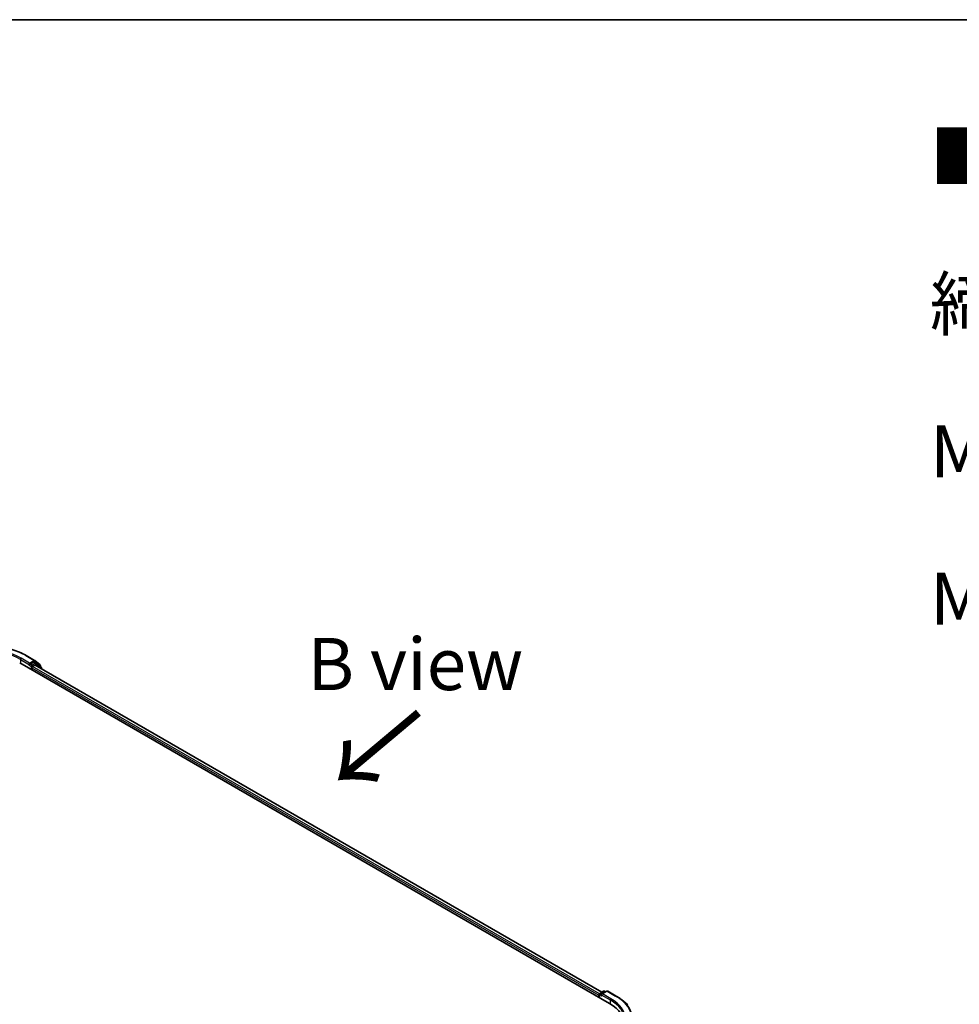
# Model space of a CAD drawing. Units: millimetres. Extents: x 36 to 9089, y 20 to 1706.
# Drawn here: x 245 to 358, y 604 to 722 of the extents above; entities that cross this region are included whole.
import ezdxf

# ---------------------------------------------------------------- set-up
doc = ezdxf.new("R2010")
doc.units = ezdxf.units.MM
doc.header["$LTSCALE"] = 2.5
for name, color, linetype, lineweight in [('Border (ISO)', 7, 'Continuous', 35), ('Symbol (ISO)', 7, 'Continuous', 18), ('Visible (ISO)', 7, 'Continuous', 35), ('Visible Narrow (ISO)', 7, 'Continuous', 25)]:
    doc.layers.add(name, color=color, linetype=linetype, lineweight=lineweight)
doc.styles.add('Note Text (TK)', font='MS PGothic.ttf')

# ---------------------------------------------------------------- blocks, each defined once
blk = doc.blocks.new('Borders tk図枠')
at = {"layer": 'Border (ISO)'}
blk.add_line((14.5, 289), (405.5, 289), dxfattribs=at)

msp = doc.modelspace()

# ---------------------------------------------------------------- linework, layer by layer
at = {"layer": 'Visible (ISO)'}
for p, q in [((245.8387, 646.2742), (246.8449, 645.6932)), ((245.0577, 645.3798), (315.7684, 604.555)), ((246.2032, 645.1229), (246.2068, 645.1249)), ((246.2271, 645.3641), (246.2271, 645.1757)), ((246.7598, 645.4832), (246.3087, 645.2228)), ((246.4991, 644.5476), (246.4991, 644.7989)), ((246.5807, 644.9402), (246.8816, 645.1139)), ((247.0079, 645.379), (246.8175, 645.489)), ((246.8598, 645.683), (247.4963, 645.1685)), ((246.92, 645.1177), (314.8342, 605.9075)), ((247.6323, 644.8761), (247.0227, 645.3689)), ((247.5392, 645.0788), (247.5392, 644.9514)), ((247.6752, 644.6817), (247.6752, 644.7864)), ((314.5379, 605.2654), (314.5379, 605.6698)), ((314.5956, 605.7698), (315.0467, 606.0302)), ((315.4277, 606.0303), (314.8099, 605.6736)), ((315.1621, 606.0302), (315.2948, 605.9536)), ((315.5431, 606.0303), (316.5494, 605.4494)), ((314.4901, 605.5442), (314.4901, 605.293)), ((317.2366, 604.9856), (317.9639, 604.4098))]:
    msp.add_line(p, q, dxfattribs=at)
for centre, start, end in [((246.7873, 645.5933), 51.051724, 60), ((246.9502, 645.2791), 51.051724, 60), ((247.4238, 645.0788), 0, 51.051724), ((247.5598, 644.7864), 0, 51.051724), ((314.6533, 605.6698), 120, 180), ((315.1044, 605.9303), 60, 120), ((315.4854, 605.9304), 60, 120)]:
    msp.add_arc(centre, 0.1154, start, end, dxfattribs=at)
for centre, major_axis, start_param, end_param in [((246.1456, 645.2228), (0.0577, -0.0999), 5.49778714, 7.06858347), ((246.5807, 644.846), (-0.0577, -0.0999), 3.92699082, 5.49778714), ((246.7598, 645.389), (0.0577, 0.0999), 0, 0.78539816), ((246.8816, 645.0511), (0.0385, 0.0666), 0, 0.78539816), ((314.5717, 605.5913), (0.0577, 0.0999), 1.21247675, 2.35619449), ((314.9253, 605.607), (-0.1632, 0), 4.71238898, 6.28318531), ((314.8437, 605.5599), (-0.0577, 0.0999), 0.78539816, 2.35619449), ((311.7705, 602.2468), (5.6538, 0), 6.17116049, 7.06858347)]:
    msp.add_ellipse(centre, major_axis=major_axis, ratio=0.57735027, start_param=start_param, end_param=end_param, dxfattribs=at)
for points, knots in [([(236.281, 646.2742), (236.7844, 646.5649), (237.3654, 646.8083), (238.6268, 647.1794), (239.3072, 647.307), (240.7025, 647.4345), (241.4172, 647.4345), (242.8124, 647.307), (243.4928, 647.1794), (244.7543, 646.8083), (245.3352, 646.5649), (245.8387, 646.2742)], [3.14159265, 3.14159265, 3.14159265, 3.14159265, 3.45575192, 3.45575192, 3.76991118, 3.76991118, 4.08407045, 4.08407045, 4.39822972, 4.39822972, 4.71238898, 4.71238898, 4.71238898, 4.71238898]), ([(246.2068, 645.1249), (246.2102, 645.1269), (246.2135, 645.1292), (246.2217, 645.1358), (246.2269, 645.1408), (246.2374, 645.152), (246.2426, 645.1582), (246.2568, 645.1751), (246.2667, 645.1871), (246.2875, 645.2081), (246.2984, 645.2168), (246.3087, 645.2228)], [0.0229880286, 0.0229880286, 0.0229880286, 0.0229880286, 0.0270534015, 0.0270534015, 0.0330033777, 0.0330033777, 0.038953354, 0.038953354, 0.0503345484, 0.0503345484, 0.0617157428, 0.0617157428, 0.0617157428, 0.0617157428]), ([(316.5494, 605.4494), (316.5991, 605.4206), (316.6481, 605.3914), (316.7446, 605.3322), (316.7921, 605.3021), (316.8854, 605.2411), (316.9313, 605.2101), (317.0213, 605.1474), (317.0656, 605.1156), (317.1523, 605.0512), (317.1949, 605.0186), (317.2366, 604.9856)], [3.141592654, 3.141592654, 3.141592654, 3.141592654, 3.172644837, 3.172644837, 3.203697021, 3.203697021, 3.234749204, 3.234749204, 3.265801387, 3.265801387, 3.296853571, 3.296853571, 3.296853571, 3.296853571])]:
    msp.add_open_spline(points, degree=3, knots=knots, dxfattribs=at)
at = {"layer": 'Visible Narrow (ISO)'}
for p, q in [((245.1393, 645.8038), (246.2271, 645.1757)), ((245.1393, 645.8038), (245.1393, 645.3327)), ((246.2271, 645.3641), (245.2209, 645.9451)), ((245.781, 646.2685), (246.7873, 645.6875)), ((246.1456, 645.1286), (246.4175, 644.9716)), ((246.7873, 645.6875), (246.2271, 645.3641)), ((246.4991, 645.1129), (246.3087, 645.2228)), ((246.4175, 644.9716), (246.4175, 644.5947)), ((246.9502, 645.3733), (246.4991, 645.1129)), ((246.4991, 644.7989), (314.4901, 605.5442)), ((246.5807, 644.9716), (247.0318, 645.232)), ((246.5807, 644.9402), (246.5807, 644.9716)), ((314.5426, 605.7023), (246.5807, 644.9402)), ((246.7598, 645.4832), (246.8688, 645.5462)), ((246.7598, 645.4832), (246.9502, 645.3733)), ((246.8688, 645.5462), (247.5054, 645.0317)), ((246.8816, 645.1139), (314.8116, 605.8945)), ((247.0318, 645.232), (247.6414, 644.7393)), ((247.5054, 645.0317), (247.5054, 644.9787)), ((247.6414, 644.7393), (247.6414, 644.7012)), ((314.5717, 605.2459), (314.5717, 605.6227)), ((314.5717, 605.6227), (314.8437, 605.4657)), ((314.6533, 605.764), (315.1044, 606.0245)), ((314.8099, 605.6736), (314.6533, 605.764)), ((314.7621, 605.607), (315.85, 604.9789)), ((314.9253, 605.7012), (315.4854, 606.0246)), ((315.9316, 605.1203), (314.9253, 605.7012)), ((315.1044, 606.0245), (315.261, 605.9341)), ((315.4854, 606.0246), (316.4917, 605.4436)), ((315.85, 604.9789), (315.85, 604.5069))]:
    msp.add_line(p, q, dxfattribs=at)
for centre, major_axis, ratio, start_param, end_param in [((241.0598, 643.5427), (6.6767, 0), 0.57735027, 0.78539816, 2.35619449), ((241.0598, 643.5427), (-5.8846, 0), 0.57735027, 3.92699082, 5.49778714), ((241.0598, 643.4485), (5.7692, 0), 0.57735027, 0.78539816, 2.35619449), ((245.2209, 645.8509), (0.0577, 0.0999), 0.57735027, 0.78539816, 2.35619449), ((245.781, 646.1743), (0.0577, 0.0999), 0.57735027, 0, 0.78539816), ((246.7873, 645.5933), (0.0577, 0.0999), 0.57735027, 0, 0.78539816), ((246.4991, 645.0187), (-0.0577, -0.0999), 0.57735027, 3.92699082, 5.49778714), ((246.4991, 645.0187), (0.1154, 0), 0.57735027, 3.92699082, 5.49778714), ((246.4991, 645.0187), (-0.0577, 0.0999), 0.57735027, 3.92699082, 5.49778714), ((246.7873, 645.5933), (-0.0577, 0.0999), 0.57735027, 3.92699082, 5.49778714), ((246.7873, 645.5933), (0.0725, 0.0897), 0.8131434, 4.83973301, 6.28318531), ((246.9502, 645.2791), (0.0577, 0.0999), 0.57735027, 0, 0.78539816), ((246.9502, 645.2791), (-0.0577, 0.0999), 0.57735027, 3.92699082, 5.49778714), ((246.9502, 645.2791), (0.0725, 0.0897), 0.8131434, 4.83973301, 6.28318531), ((247.4238, 645.0788), (0.0725, 0.0897), 0.8131434, 4.83973301, 6.28318531), ((247.4238, 645.0788), (0.1154, 0), 0.57735027, 5.49778714, 6.28318531), ((247.5598, 644.7864), (0.0725, 0.0897), 0.8131434, 4.83973301, 6.28318531), ((247.5598, 644.7864), (0.1154, 0), 0.57735027, 5.49778714, 6.28318531), ((314.6533, 605.6698), (-0.1154, 0), 0.57735027, 0, 0.78539816), ((314.6533, 605.6698), (0.0577, 0.0999), 0.57735027, 0.78539816, 2.35619449), ((314.6533, 605.6698), (-0.0577, 0.0999), 0.57735027, 5.49778714, 6.28318531), ((315.1044, 605.9303), (-0.0577, 0.0999), 0.57735027, 5.49778714, 6.28318531), ((315.1044, 605.9303), (0.0577, 0.0999), 0.57735027, 0, 0.78539816), ((315.4854, 605.9304), (-0.0577, 0.0999), 0.57735027, 5.49778714, 6.28318531), ((315.4854, 605.9304), (0.0577, 0.0999), 0.57735027, 0, 0.78539816), ((315.9316, 605.026), (0.0577, 0.0999), 0.57735027, 0.78539816, 2.35619449), ((311.7705, 602.6237), (5.7692, 0), 0.57735027, 0, 0.78539816), ((311.7705, 602.7179), (5.8846, 0), 0.57735027, 5.49778714, 7.06858347), ((316.4917, 605.3494), (0.0577, 0.0999), 0.57735027, 0, 0.78539816), ((311.7705, 602.7179), (6.6767, 0), 0.57735027, 5.49778714, 7.06858347), ((311.7705, 602.684), (6.7654, 0), 0.57735027, 5.49778714, 6.91332255)]:
    msp.add_ellipse(centre, major_axis=major_axis, ratio=ratio, start_param=start_param, end_param=end_param, dxfattribs=at)

# ---------------------------------------------------------------- block references
at = {"xscale": 2.5, "yscale": 2.5, "zscale": 2.5}
msp.add_blockref('Borders tk図枠', (0, 0), dxfattribs=at)

# ---------------------------------------------------------------- texts
at = {"layer": 'Symbol (ISO)', "color": 7, "insert": (354.1627, 679.5824), "char_height": 6.25, "width": 154.093564, "attachment_point": 4, "line_spacing_factor": 1.695652, "style": 'Note Text (TK)'}
msp.add_mtext('\\fＭＳ Ｐゴシック|b0|i0;■テクニカルデータ / Technical Data■\\P\\fＭＳ Ｐゴシック|b0|i0;締付トルク / Recommended torque\\P\\fＭＳ Ｐゴシック|b0|i0;M2.5 ： 0.15N・ｍ ～ 0.2N・ｍ\\P\\fＭＳ Ｐゴシック|b0|i0;M3、M4 ： 0.3N・ｍ ～ 0.6N・ｍ', dxfattribs=at)
at = {"layer": 'Symbol (ISO)', "color": 7, "insert": (292.4722, 645.2536), "char_height": 6.25, "attachment_point": 5, "line_spacing_factor": 1.5, "style": 'Note Text (TK)'}
msp.add_mtext('\\fＭＳ Ｐゴシック|b0|i0;B view', dxfattribs=at)
at = {"layer": 'Symbol (ISO)', "color": 7, "insert": (293.1488, 639.9108), "char_height": 10, "attachment_point": 4, "rotation": 220, "line_spacing_factor": 1.5, "style": 'Note Text (TK)'}
msp.add_mtext('\\fMS PGothic|b0|i0;{\\H10.0000;→}', dxfattribs=at)

doc.saveas('drawing.dxf')
